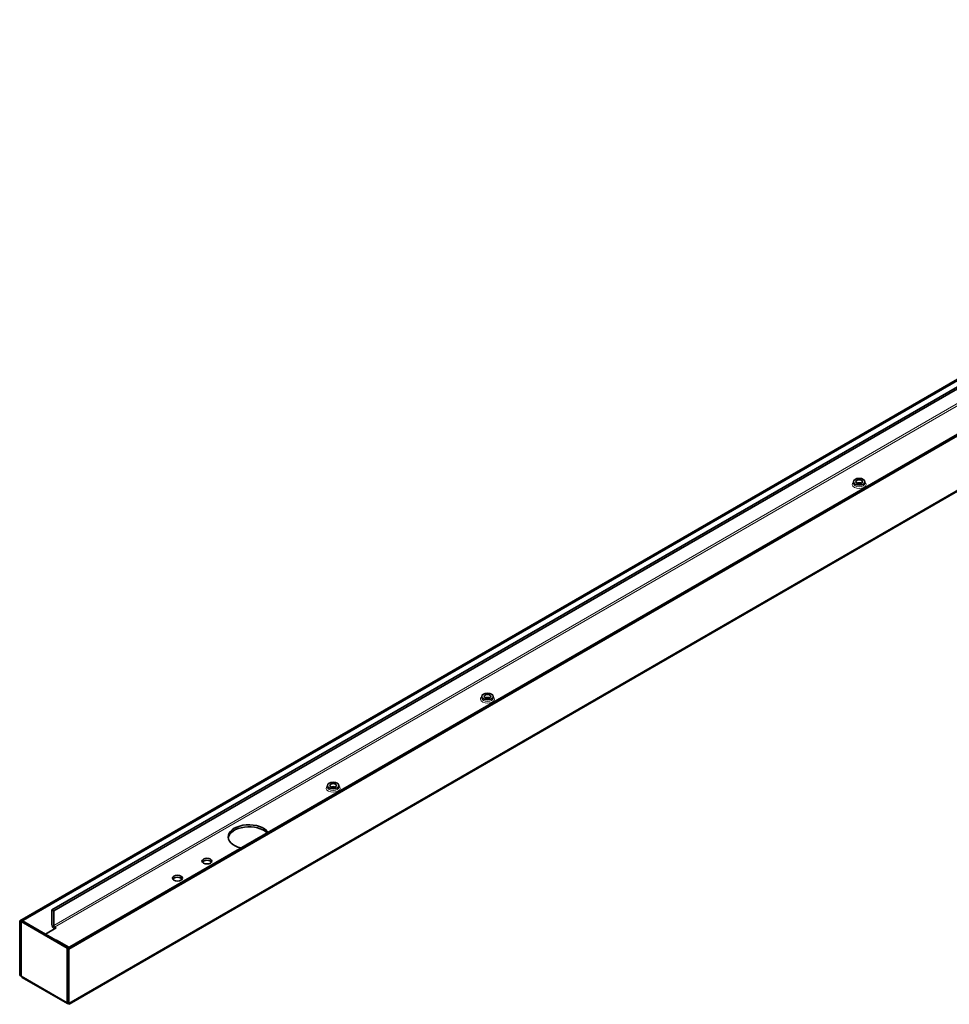
# Model space of a CAD drawing. Units: millimetres. Extents: x 70 to 4139, y 70 to 2900.
# Drawn here: x 3026 to 3495, y 1081 to 1577 of the extents above; entities that cross this region are included whole.
import ezdxf

# ---------------------------------------------------------------- set-up
doc = ezdxf.new("R2010")
doc.units = ezdxf.units.MM
doc.header["$LTSCALE"] = 10
doc.layers.add('Visible (ISO)', color=7, linetype='Continuous', lineweight=35)
doc.layers.add('Visible Narrow (ISO)', color=7, linetype='Continuous', lineweight=18)

msp = doc.modelspace()

# ---------------------------------------------------------------- linework, layer by layer
at = {"layer": 'Visible (ISO)'}
for p, q in [((3812.347, 1576.951), (3026.044, 1122.979)), ((3813.054, 1576.543), (3026.751, 1122.571)), ((3042.308, 1128.49), (3798.912, 1565.316)), ((3043.192, 1127.98), (3799.796, 1564.806)), ((3050.086, 1109.099), (3836.389, 1563.071)), ((3050.793, 1108.69), (3837.096, 1562.662)), ((3836.255, 1534.317), (3051.013, 1080.957)), ((3446.348, 1343.331), (3446.348, 1344.168)), ((3452.148, 1343.331), (3452.148, 1344.168)), ((3258.964, 1235.145), (3258.964, 1235.982)), ((3264.764, 1235.145), (3264.764, 1235.982)), ((3181.183, 1190.238), (3181.183, 1191.075)), ((3186.983, 1190.238), (3186.983, 1191.075)), ((3042.308, 1128.49), (3043.192, 1127.98)), ((3042.308, 1121.04), (3042.308, 1128.49)), ((3043.192, 1127.98), (3043.192, 1120.53)), ((3026.044, 1122.979), (3026.751, 1122.571)), ((3026.044, 1095.626), (3026.044, 1122.979)), ((3026.751, 1122.571), (3026.751, 1095.218)), ((3026.822, 1122.53), (3027.529, 1122.938)), ((3026.822, 1122.53), (3050.015, 1109.139)), ((3026.822, 1095.177), (3026.822, 1122.53)), ((3027.529, 1122.938), (3050.722, 1109.548)), ((3044.429, 1119.305), (3039.126, 1116.243)), ((3043.634, 1119.764), (3044.429, 1119.305)), ((3044.429, 1113.181), (3044.538, 1113.244)), ((3044.538, 1113.244), (3044.538, 1113.118)), ((3044.538, 1113.244), (3050.902, 1109.57)), ((3050.722, 1109.548), (3050.015, 1109.139)), ((3050.015, 1109.139), (3050.015, 1081.787)), ((3050.086, 1109.099), (3050.086, 1081.746)), ((3050.793, 1108.69), (3050.086, 1109.099)), ((3050.722, 1109.466), (3050.722, 1109.548)), ((3050.793, 1081.338), (3050.793, 1108.69)), ((3026.751, 1095.218), (3026.044, 1095.626)), ((3050.184, 1081.182), (3027.274, 1094.409)), ((3050.086, 1081.828), (3050.015, 1081.787)), ((3050.086, 1081.746), (3050.793, 1081.338))]:
    msp.add_line(p, q, dxfattribs=at)
for centre, major_axis in [((3449.248, 1344.168), (-2.9, 0)), ((3449.248, 1344.168), (-1.65, 0)), ((3261.864, 1235.982), (-2.9, 0)), ((3261.864, 1235.982), (-1.65, 0)), ((3184.083, 1191.075), (-2.9, 0)), ((3184.083, 1191.075), (-1.65, 0)), ((3120.443, 1152.985), (2.5, 0)), ((3105.594, 1144.412), (2.5, 0))]:
    msp.add_ellipse(centre, major_axis=major_axis, ratio=0.5773503, dxfattribs=at)
for centre, major_axis, start_param, end_param in [((3141.656, 1165.233), (-10.5, 0), 3.5361647, 7.4594096), ((3141.656, 1164.212), (-10.5, 0), 3.6619955, 6.1989062), ((3120.443, 1151.965), (2.5, 0), 0.3613671, 2.7802255), ((3105.594, 1143.391), (2.5, 0), 0.3613671, 2.7802255), ((3043.634, 1120.274), (-0.937, 1.624), 0.7853982, 2.2915703), ((3043.634, 1120.274), (0.313, -0.541), 3.9269908, 5.4977871)]:
    msp.add_ellipse(centre, major_axis=major_axis, ratio=0.5773503, start_param=start_param, end_param=end_param, dxfattribs=at)
for points, knots in [([(3449.557, 1343.232), (3449.496, 1343.237), (3449.434, 1343.241), (3449.227, 1343.248), (3449.081, 1343.244), (3448.938, 1343.232)], [2.21320344, 2.21320344, 2.21320344, 2.21320344, 2.299017, 2.299017, 2.49918554, 2.49918554, 2.49918554, 2.49918554]), ([(3262.174, 1235.047), (3262.113, 1235.052), (3262.051, 1235.055), (3261.844, 1235.062), (3261.698, 1235.058), (3261.555, 1235.047)], [2.21320344, 2.21320344, 2.21320344, 2.21320344, 2.299017, 2.299017, 2.49918554, 2.49918554, 2.49918554, 2.49918554]), ([(3184.392, 1190.139), (3184.331, 1190.144), (3184.269, 1190.148), (3184.062, 1190.155), (3183.916, 1190.151), (3183.773, 1190.139)], [2.21320344, 2.21320344, 2.21320344, 2.21320344, 2.299017, 2.299017, 2.49918554, 2.49918554, 2.49918554, 2.49918554]), ([(3050.938, 1081.087), (3050.938, 1081.087), (3050.929, 1081.102), (3050.89, 1081.155), (3050.858, 1081.195), (3050.771, 1081.287), (3050.715, 1081.34), (3050.579, 1081.45), (3050.497, 1081.508), (3050.408, 1081.56)], [0.12935041, 0.12935041, 0.12935041, 0.12935041, 0.16137525, 0.16137525, 0.1935211, 0.1935211, 0.22566694, 0.22566694, 0.25869764, 0.25869764, 0.25869764, 0.25869764]), ([(3050.793, 1081.338), (3051.068, 1080.998), (3051.051, 1080.844), (3050.92, 1081.065), (3050.899, 1081.102), (3050.875, 1081.147), (3050.85, 1081.202)], [-1, -1, -1, -1, -0.22299966, -0.22299966, -0.22299966, -0.09550021, -0.09550021, -0.09550021, -0.09550021])]:
    msp.add_open_spline(points, degree=3, knots=knots, dxfattribs=at)
for points in [[(3026.044, 1095.626), (3026.223, 1095.406), (3026.524, 1095.122), (3026.899, 1094.882)], [(3026.822, 1095.215), (3026.798, 1095.217), (3026.774, 1095.218), (3026.751, 1095.218)], [(3026.9, 1094.868), (3026.863, 1094.962), (3026.837, 1095.067), (3026.822, 1095.177)], [(3027.278, 1094.421), (3027.111, 1094.515), (3026.978, 1094.667), (3026.9, 1094.868)], [(3050.015, 1081.787), (3050, 1081.694), (3049.996, 1081.606), (3050.003, 1081.53)], [(3050.003, 1081.53), (3050.037, 1081.139), (3050.379, 1081.03), (3050.751, 1081.305)]]:
    msp.add_open_spline(points, degree=3, dxfattribs=at)
at = {"layer": 'Visible Narrow (ISO)'}
for p, q in [((3043.192, 1120.53), (3799.796, 1557.355)), ((3043.634, 1119.764), (3800.238, 1556.59)), ((3050.793, 1081.338), (3837.096, 1535.31)), ((3026.751, 1095.218), (3026.822, 1095.259)), ((3026.822, 1095.177), (3050.015, 1081.787))]:
    msp.add_line(p, q, dxfattribs=at)
for centre, major_axis, start_param, end_param in [((3449.248, 1342.821), (-3.525, 0), 5.6785246, 10.0294387), ((3449.248, 1343.331), (2.9, 0), 3.1415927, 6.2831853), ((3449.248, 1342.821), (-1.65, 0), 3.9269908, 5.4977871), ((3261.864, 1234.635), (-3.525, 0), 5.6785246, 10.0294387), ((3261.864, 1234.635), (-1.65, 0), 3.9269908, 5.4977871), ((3261.864, 1235.145), (2.9, 0), 3.1415927, 6.2831853), ((3184.083, 1189.728), (-3.525, 0), 5.6785246, 10.0294387), ((3184.083, 1189.728), (-1.65, 0), 3.9269908, 5.4977871), ((3184.083, 1190.238), (2.9, 0), 3.1415927, 6.2831853)]:
    msp.add_ellipse(centre, major_axis=major_axis, ratio=0.5773503, start_param=start_param, end_param=end_param, dxfattribs=at)
msp.add_open_spline([(3050.003, 1081.53), (3050.076, 1081.572), (3050.154, 1081.618), (3050.23, 1081.663)], degree=3, dxfattribs=at)

doc.saveas('drawing.dxf')
